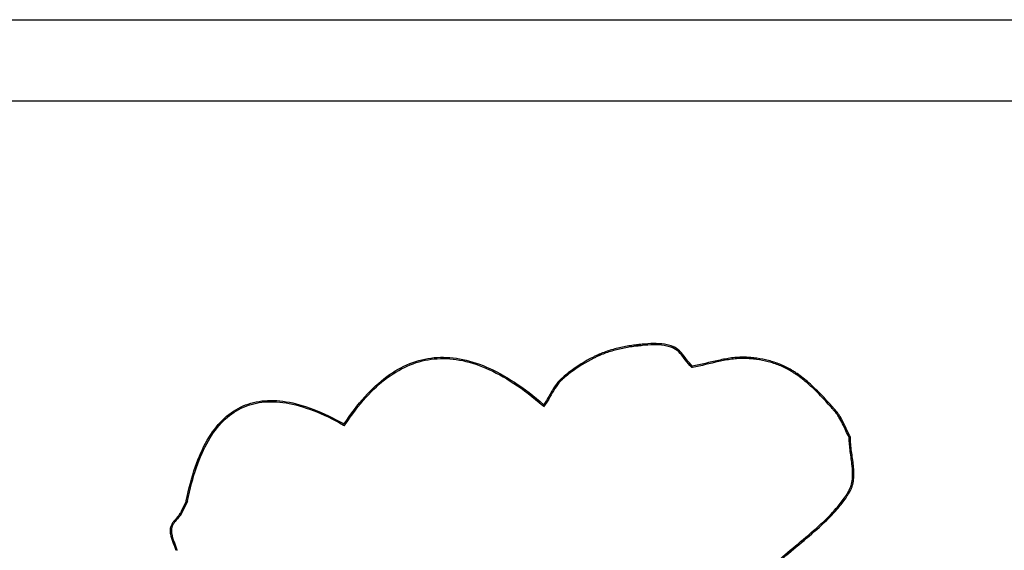
# Model space of a CAD drawing. Units: millimetres. Extents: x -251 to 23, y -76 to 108.
# Drawn here: x -143 to -59, y 63 to 108 of the extents above; entities that cross this region are included whole.
import ezdxf

# ---------------------------------------------------------------- set-up
doc = ezdxf.new("R2010")
doc.units = ezdxf.units.MM

msp = doc.modelspace()

# ---------------------------------------------------------------- linework, layer by layer
at = {"color": 7, "linetype": 'Continuous', "lineweight": 25}
for p, q in [((-251.394, 108.32), (23.091, 108.32)), ((16.202, 101.43), (-244.505, 101.43)), ((-85.934, 78.894), (-85.898, 79.008)), ((-98.443, 75.59), (-98.464, 75.749)), ((-115.327, 73.975), (-115.362, 74.116)), ((-128.629, 67.565), (-128.731, 67.6))]:
    msp.add_line(p, q, dxfattribs=at)
at = {"color": 7, "linetype": 'Continuous', "lineweight": 25, "flags": 128}
msp.add_lwpolyline([(-72.602, 72.964), (-72.549, 72.977), (-72.496, 72.991)], dxfattribs=at)
at = {"color": 7, "linetype": 'Continuous', "lineweight": 25}
for points, knots in [([(-85.898, 79.008), (-86.068, 79.181), (-86.221, 79.38), (-86.525, 79.781), (-86.676, 79.983), (-87.008, 80.342), (-87.189, 80.499), (-87.428, 80.621), (-87.455, 80.634), (-87.496, 80.652), (-87.51, 80.658), (-87.528, 80.665), (-87.531, 80.666), (-87.54, 80.67), (-87.545, 80.672), (-87.558, 80.677), (-87.567, 80.68), (-87.648, 80.711), (-87.721, 80.735), (-87.943, 80.801), (-88.093, 80.834), (-88.856, 80.958), (-89.499, 80.92), (-90.201, 80.851), (-90.279, 80.843), (-90.395, 80.83), (-90.433, 80.826), (-90.481, 80.821), (-90.49, 80.82), (-90.513, 80.817), (-90.524, 80.816), (-90.557, 80.813), (-90.58, 80.81), (-90.78, 80.787), (-90.959, 80.763), (-91.494, 80.682), (-91.85, 80.615), (-92.553, 80.446), (-92.899, 80.345), (-93.407, 80.163), (-93.575, 80.098), (-93.76, 80.018), (-93.781, 80.009), (-93.812, 79.996), (-93.822, 79.991), (-93.842, 79.982), (-93.854, 79.977), (-93.91, 79.952), (-93.955, 79.931), (-94.09, 79.869), (-94.179, 79.826), (-94.977, 79.432), (-95.657, 79.01), (-96.441, 78.405), (-96.595, 78.28), (-96.82, 78.087), (-96.894, 78.022), (-96.976, 77.947), (-96.985, 77.939), (-96.999, 77.927), (-97.003, 77.922), (-97.012, 77.914), (-97.015, 77.912), (-97.031, 77.897), (-97.043, 77.886), (-97.08, 77.851), (-97.104, 77.827), (-97.316, 77.609), (-97.477, 77.392), (-97.772, 76.934), (-97.906, 76.693), (-98.176, 76.214), (-98.312, 75.975), (-98.464, 75.749)], [0, 0, 0, 0, 0.3125, 0.3125, 0.625, 0.625, 0.9375, 0.9375, 0.976562, 0.976562, 0.996094, 0.996094, 1.000977, 1.000977, 1.005859, 1.005859, 1.015625, 1.015625, 1.09375, 1.09375, 1.25, 1.25, 1.875, 1.875, 1.953125, 1.953125, 1.992188, 1.992188, 2.001953, 2.001953, 2.011719, 2.011719, 2.03125, 2.03125, 2.1875, 2.1875, 2.5, 2.5, 2.8125, 2.8125, 2.96875, 2.96875, 2.988281, 2.988281, 2.998047, 2.998047, 3.007812, 3.007812, 3.046875, 3.046875, 3.125, 3.125, 3.75, 3.75, 3.90625, 3.90625, 3.984375, 3.984375, 3.994141, 3.994141, 3.999023, 3.999023, 4.003906, 4.003906, 4.023438, 4.023438, 4.0625, 4.0625, 4.375, 4.375, 4.6875, 4.6875, 5, 5, 5, 5]), ([(-85.934, 78.894), (-85.947, 78.907), (-85.96, 78.92), (-85.973, 78.933), (-86.15, 79.113), (-86.305, 79.315), (-86.61, 79.717), (-86.759, 79.917), (-87.08, 80.264), (-87.252, 80.412), (-87.475, 80.526), (-87.5, 80.538), (-87.538, 80.554), (-87.551, 80.56), (-87.567, 80.566), (-87.57, 80.568), (-87.579, 80.571), (-87.583, 80.573), (-87.596, 80.578), (-87.605, 80.581), (-87.683, 80.61), (-87.754, 80.634), (-87.968, 80.697), (-88.114, 80.73), (-88.857, 80.85), (-89.491, 80.814), (-90.19, 80.745), (-90.268, 80.737), (-90.383, 80.725), (-90.422, 80.72), (-90.47, 80.715), (-90.479, 80.714), (-90.501, 80.712), (-90.512, 80.711), (-90.545, 80.707), (-90.568, 80.704), (-90.767, 80.682), (-90.945, 80.658), (-91.476, 80.578), (-91.829, 80.511), (-92.524, 80.344), (-92.868, 80.244), (-93.37, 80.064), (-93.535, 79.999), (-93.718, 79.921), (-93.738, 79.912), (-93.769, 79.898), (-93.779, 79.894), (-93.799, 79.885), (-93.811, 79.88), (-93.866, 79.855), (-93.911, 79.834), (-94.044, 79.773), (-94.133, 79.73), (-94.924, 79.34), (-95.598, 78.922), (-96.375, 78.322), (-96.527, 78.198), (-96.75, 78.007), (-96.823, 77.942), (-96.905, 77.869), (-96.914, 77.86), (-96.927, 77.848), (-96.932, 77.844), (-96.941, 77.836), (-96.943, 77.834), (-96.958, 77.82), (-96.97, 77.809), (-97.005, 77.775), (-97.028, 77.752), (-97.233, 77.542), (-97.39, 77.33), (-97.68, 76.88), (-97.813, 76.641), (-98.084, 76.161), (-98.221, 75.92), (-98.376, 75.69), (-98.398, 75.657), (-98.42, 75.623), (-98.443, 75.59)], [-0.022901, -0.022901, -0.022901, -0.022901, 0, 0, 0, 0.3125, 0.3125, 0.625, 0.625, 0.9375, 0.9375, 0.976562, 0.976562, 0.996094, 0.996094, 1.000977, 1.000977, 1.005859, 1.005859, 1.015625, 1.015625, 1.09375, 1.09375, 1.25, 1.25, 1.875, 1.875, 1.953125, 1.953125, 1.992188, 1.992188, 2.001953, 2.001953, 2.011719, 2.011719, 2.03125, 2.03125, 2.1875, 2.1875, 2.5, 2.5, 2.8125, 2.8125, 2.96875, 2.96875, 2.988281, 2.988281, 2.998047, 2.998047, 3.007812, 3.007812, 3.046875, 3.046875, 3.125, 3.125, 3.75, 3.75, 3.90625, 3.90625, 3.984375, 3.984375, 3.994141, 3.994141, 3.999023, 3.999023, 4.003906, 4.003906, 4.023438, 4.023438, 4.0625, 4.0625, 4.375, 4.375, 4.6875, 4.6875, 5, 5, 5, 5.045187, 5.045187, 5.045187, 5.045187]), ([(-115.362, 74.116), (-114.234, 75.85), (-113.035, 77.185), (-111.133, 78.587), (-110.482, 78.955), (-109.143, 79.491), (-108.457, 79.659), (-107.049, 79.795), (-106.327, 79.763), (-104.849, 79.499), (-104.092, 79.268), (-101.77, 78.273), (-100.152, 77.211), (-98.464, 75.749)], [0, 0, 0, 0, 0.25, 0.25, 0.375, 0.375, 0.5, 0.5, 0.625, 0.625, 0.75, 0.75, 1, 1, 1, 1]), ([(-115.327, 73.975), (-115.309, 74.002), (-115.291, 74.03), (-115.273, 74.058), (-114.15, 75.784), (-112.959, 77.109), (-111.077, 78.497), (-110.433, 78.86), (-109.113, 79.388), (-108.437, 79.554), (-107.049, 79.688), (-106.337, 79.657), (-104.877, 79.396), (-104.128, 79.167), (-101.825, 78.181), (-100.215, 77.125), (-98.533, 75.669), (-98.503, 75.642), (-98.473, 75.616), (-98.443, 75.59)], [-0.004029, -0.004029, -0.004029, -0.004029, 0, 0, 0, 0.25, 0.25, 0.375, 0.375, 0.5, 0.5, 0.625, 0.625, 0.75, 0.75, 1, 1, 1, 1.0045, 1.0045, 1.0045, 1.0045]), ([(-72.602, 72.964), (-72.811, 73.343), (-72.982, 73.742), (-73.264, 74.318), (-73.364, 74.509), (-73.529, 74.78), (-73.587, 74.868), (-73.68, 74.995), (-73.711, 75.037), (-73.76, 75.099), (-73.777, 75.119), (-73.802, 75.149), (-73.811, 75.159), (-73.823, 75.174), (-73.828, 75.179), (-73.834, 75.186), (-73.836, 75.189), (-73.84, 75.192), (-73.841, 75.194), (-73.842, 75.196), (-73.843, 75.196), (-73.844, 75.197), (-73.844, 75.198), (-73.846, 75.2), (-73.847, 75.201), (-73.849, 75.204), (-73.85, 75.205), (-73.854, 75.209), (-73.856, 75.211), (-73.863, 75.219), (-73.867, 75.224), (-73.88, 75.239), (-73.889, 75.249), (-73.916, 75.279), (-73.934, 75.299), (-73.987, 75.359), (-74.023, 75.399), (-74.13, 75.519), (-74.201, 75.6), (-74.417, 75.84), (-74.561, 75.999), (-75.001, 76.473), (-75.301, 76.782), (-75.92, 77.374), (-76.241, 77.657), (-76.741, 78.05), (-76.912, 78.176), (-77.173, 78.356), (-77.261, 78.414), (-77.395, 78.499), (-77.44, 78.527), (-77.507, 78.568), (-77.53, 78.582), (-77.564, 78.602), (-77.575, 78.609), (-77.592, 78.619), (-77.598, 78.623), (-77.606, 78.628), (-77.609, 78.629), (-77.615, 78.633), (-77.618, 78.634), (-77.623, 78.637), (-77.625, 78.639), (-77.629, 78.641), (-77.632, 78.642), (-77.638, 78.646), (-77.643, 78.649), (-77.656, 78.657), (-77.665, 78.662), (-77.692, 78.677), (-77.71, 78.687), (-77.763, 78.717), (-77.8, 78.737), (-77.909, 78.795), (-77.982, 78.832), (-78.205, 78.941), (-78.356, 79.007), (-78.819, 79.192), (-79.137, 79.295), (-79.787, 79.461), (-80.117, 79.525), (-80.615, 79.594), (-80.781, 79.612), (-81.03, 79.633), (-81.113, 79.639), (-81.238, 79.646), (-81.279, 79.648), (-81.341, 79.651), (-81.362, 79.652), (-81.393, 79.653), (-81.403, 79.654), (-81.419, 79.654), (-81.424, 79.655), (-81.434, 79.655), (-81.439, 79.655), (-81.45, 79.656), (-81.456, 79.656), (-81.468, 79.656), (-81.474, 79.656), (-81.491, 79.657), (-81.502, 79.657), (-81.537, 79.658), (-81.56, 79.658), (-81.629, 79.659), (-81.675, 79.659), (-81.814, 79.657), (-81.906, 79.653), (-82.182, 79.637), (-82.366, 79.619), (-82.918, 79.547), (-83.286, 79.475), (-84.391, 79.232), (-85.13, 79.03), (-85.88, 78.903), (-85.898, 78.9), (-85.916, 78.897), (-85.934, 78.894)], [0.010744, 0.010744, 0.010744, 0.010744, 0.5, 0.5, 0.75, 0.75, 0.875, 0.875, 0.9375, 0.9375, 0.96875, 0.96875, 0.984375, 0.984375, 0.992188, 0.992188, 0.996094, 0.996094, 0.998047, 0.998047, 0.999023, 0.999023, 1, 1, 1.000977, 1.000977, 1.001953, 1.001953, 1.003906, 1.003906, 1.007812, 1.007812, 1.015625, 1.015625, 1.03125, 1.03125, 1.0625, 1.0625, 1.125, 1.125, 1.25, 1.25, 1.5, 1.5, 1.75, 1.75, 1.875, 1.875, 1.9375, 1.9375, 1.96875, 1.96875, 1.984375, 1.984375, 1.992188, 1.992188, 1.996094, 1.996094, 1.998047, 1.998047, 2, 2, 2.001953, 2.001953, 2.003906, 2.003906, 2.007812, 2.007812, 2.015625, 2.015625, 2.03125, 2.03125, 2.0625, 2.0625, 2.125, 2.125, 2.25, 2.25, 2.5, 2.5, 2.75, 2.75, 2.875, 2.875, 2.9375, 2.9375, 2.96875, 2.96875, 2.984375, 2.984375, 2.992188, 2.992188, 2.996094, 2.996094, 3, 3, 3.003906, 3.003906, 3.007812, 3.007812, 3.015625, 3.015625, 3.03125, 3.03125, 3.0625, 3.0625, 3.125, 3.125, 3.25, 3.25, 3.5, 3.5, 4, 4, 4, 4.012124, 4.012124, 4.012124, 4.012124]), ([(-72.496, 72.991), (-72.707, 73.37), (-72.881, 73.777), (-73.17, 74.367), (-73.271, 74.56), (-73.44, 74.837), (-73.5, 74.928), (-73.595, 75.059), (-73.627, 75.102), (-73.678, 75.166), (-73.695, 75.186), (-73.721, 75.218), (-73.73, 75.228), (-73.743, 75.243), (-73.747, 75.249), (-73.754, 75.256), (-73.756, 75.259), (-73.76, 75.263), (-73.761, 75.264), (-73.763, 75.266), (-73.763, 75.266), (-73.764, 75.268), (-73.765, 75.268), (-73.766, 75.27), (-73.768, 75.271), (-73.77, 75.274), (-73.771, 75.275), (-73.774, 75.279), (-73.776, 75.281), (-73.783, 75.289), (-73.788, 75.294), (-73.801, 75.309), (-73.81, 75.319), (-73.836, 75.349), (-73.854, 75.369), (-73.907, 75.429), (-73.943, 75.47), (-74.05, 75.59), (-74.122, 75.67), (-74.338, 75.911), (-74.483, 76.071), (-74.924, 76.546), (-75.225, 76.857), (-75.849, 77.453), (-76.172, 77.738), (-76.677, 78.135), (-76.849, 78.262), (-77.114, 78.444), (-77.203, 78.503), (-77.338, 78.589), (-77.384, 78.617), (-77.452, 78.659), (-77.475, 78.673), (-77.509, 78.694), (-77.521, 78.7), (-77.538, 78.711), (-77.544, 78.714), (-77.553, 78.719), (-77.555, 78.721), (-77.561, 78.724), (-77.564, 78.726), (-77.57, 78.729), (-77.571, 78.73), (-77.576, 78.733), (-77.578, 78.734), (-77.585, 78.738), (-77.59, 78.741), (-77.603, 78.749), (-77.612, 78.754), (-77.639, 78.769), (-77.658, 78.78), (-77.712, 78.81), (-77.749, 78.83), (-77.86, 78.889), (-77.934, 78.927), (-78.161, 79.037), (-78.315, 79.105), (-78.784, 79.293), (-79.107, 79.397), (-79.764, 79.565), (-80.099, 79.63), (-80.602, 79.699), (-80.77, 79.718), (-81.022, 79.739), (-81.106, 79.745), (-81.232, 79.752), (-81.274, 79.755), (-81.337, 79.757), (-81.358, 79.758), (-81.389, 79.76), (-81.399, 79.76), (-81.415, 79.761), (-81.42, 79.761), (-81.431, 79.761), (-81.436, 79.761), (-81.447, 79.762), (-81.453, 79.762), (-81.465, 79.762), (-81.47, 79.762), (-81.488, 79.763), (-81.5, 79.763), (-81.535, 79.764), (-81.559, 79.764), (-81.629, 79.765), (-81.676, 79.765), (-81.817, 79.763), (-81.91, 79.759), (-82.191, 79.743), (-82.378, 79.725), (-82.936, 79.652), (-83.307, 79.58), (-84.417, 79.335), (-85.155, 79.134), (-85.898, 79.008)], [0, 0, 0, 0, 0.5, 0.5, 0.75, 0.75, 0.875, 0.875, 0.9375, 0.9375, 0.96875, 0.96875, 0.984375, 0.984375, 0.992188, 0.992188, 0.996094, 0.996094, 0.998047, 0.998047, 0.999023, 0.999023, 1, 1, 1.000977, 1.000977, 1.001953, 1.001953, 1.003906, 1.003906, 1.007812, 1.007812, 1.015625, 1.015625, 1.03125, 1.03125, 1.0625, 1.0625, 1.125, 1.125, 1.25, 1.25, 1.5, 1.5, 1.75, 1.75, 1.875, 1.875, 1.9375, 1.9375, 1.96875, 1.96875, 1.984375, 1.984375, 1.992188, 1.992188, 1.996094, 1.996094, 1.998047, 1.998047, 2, 2, 2.001953, 2.001953, 2.003906, 2.003906, 2.007812, 2.007812, 2.015625, 2.015625, 2.03125, 2.03125, 2.0625, 2.0625, 2.125, 2.125, 2.25, 2.25, 2.5, 2.5, 2.75, 2.75, 2.875, 2.875, 2.9375, 2.9375, 2.96875, 2.96875, 2.984375, 2.984375, 2.992188, 2.992188, 2.996094, 2.996094, 3, 3, 3.003906, 3.003906, 3.007812, 3.007812, 3.015625, 3.015625, 3.03125, 3.03125, 3.0625, 3.0625, 3.125, 3.125, 3.25, 3.25, 3.5, 3.5, 4, 4, 4, 4]), ([(-128.731, 67.6), (-128.314, 69.704), (-127.724, 71.418), (-126.576, 73.404), (-126.149, 73.968), (-125.21, 74.901), (-124.696, 75.27), (-123.582, 75.813), (-122.982, 75.987), (-121.693, 76.14), (-121.005, 76.119), (-118.811, 75.762), (-117.173, 75.134), (-115.362, 74.116)], [0, 0, 0, 0, 0.25, 0.25, 0.375, 0.375, 0.5, 0.5, 0.625, 0.625, 0.75, 0.75, 1, 1, 1, 1]), ([(-128.629, 67.565), (-128.628, 67.57), (-128.628, 67.575), (-128.627, 67.58), (-128.212, 69.676), (-127.624, 71.379), (-126.488, 73.344), (-126.067, 73.9), (-125.142, 74.818), (-124.639, 75.18), (-123.547, 75.713), (-122.958, 75.883), (-121.692, 76.033), (-121.014, 76.012), (-118.845, 75.66), (-117.218, 75.037), (-115.414, 74.023), (-115.385, 74.007), (-115.356, 73.991), (-115.327, 73.975)], [-0.000577, -0.000577, -0.000577, -0.000577, 0, 0, 0, 0.25, 0.25, 0.375, 0.375, 0.5, 0.5, 0.625, 0.625, 0.75, 0.75, 1, 1, 1, 1.004009, 1.004009, 1.004009, 1.004009]), ([(-79.11, 62.07), (-79.1, 62.079), (-79.091, 62.089), (-79.082, 62.098), (-78.003, 63.159), (-76.777, 64.097), (-75.06, 65.586), (-74.507, 66.096), (-73.752, 66.915), (-73.512, 67.196), (-73.176, 67.637), (-73.068, 67.786), (-72.912, 68.016), (-72.861, 68.093), (-72.786, 68.21), (-72.762, 68.249), (-72.725, 68.309), (-72.713, 68.328), (-72.695, 68.358), (-72.689, 68.368), (-72.68, 68.383), (-72.677, 68.388), (-72.673, 68.395), (-72.671, 68.398), (-72.669, 68.402), (-72.668, 68.403), (-72.667, 68.405), (-72.666, 68.407), (-72.665, 68.409), (-72.665, 68.409), (-72.664, 68.41), (-72.664, 68.411), (-72.663, 68.413), (-72.662, 68.414), (-72.66, 68.418), (-72.658, 68.42), (-72.654, 68.428), (-72.651, 68.433), (-72.642, 68.448), (-72.637, 68.458), (-72.62, 68.488), (-72.609, 68.508), (-72.578, 68.569), (-72.559, 68.609), (-72.504, 68.733), (-72.473, 68.817), (-72.394, 69.074), (-72.359, 69.251), (-72.297, 69.798), (-72.314, 70.184), (-72.395, 70.976), (-72.46, 71.382), (-72.565, 72.183), (-72.606, 72.578), (-72.602, 72.964)], [-0.004309, -0.004309, -0.004309, -0.004309, 0, 0, 0, 0.5, 0.5, 0.75, 0.75, 0.875, 0.875, 0.9375, 0.9375, 0.96875, 0.96875, 0.984375, 0.984375, 0.992188, 0.992188, 0.996094, 0.996094, 0.998047, 0.998047, 0.999023, 0.999023, 0.999512, 0.999512, 1, 1, 1.000488, 1.000488, 1.000977, 1.000977, 1.001953, 1.001953, 1.003906, 1.003906, 1.007812, 1.007812, 1.015625, 1.015625, 1.03125, 1.03125, 1.0625, 1.0625, 1.125, 1.125, 1.25, 1.25, 1.5, 1.5, 1.75, 1.75, 1.993976, 1.993976, 1.993976, 1.993976]), ([(-79.007, 62.022), (-77.935, 63.077), (-76.711, 64.013), (-74.988, 65.507), (-74.433, 66.02), (-73.672, 66.845), (-73.43, 67.129), (-73.09, 67.574), (-72.981, 67.725), (-72.823, 67.957), (-72.772, 68.035), (-72.696, 68.153), (-72.672, 68.193), (-72.635, 68.253), (-72.622, 68.273), (-72.604, 68.303), (-72.598, 68.313), (-72.589, 68.328), (-72.586, 68.333), (-72.582, 68.341), (-72.58, 68.344), (-72.578, 68.347), (-72.577, 68.349), (-72.576, 68.351), (-72.575, 68.353), (-72.574, 68.355), (-72.573, 68.355), (-72.573, 68.356), (-72.572, 68.357), (-72.571, 68.359), (-72.57, 68.36), (-72.568, 68.364), (-72.566, 68.367), (-72.562, 68.374), (-72.559, 68.38), (-72.55, 68.395), (-72.544, 68.406), (-72.527, 68.437), (-72.515, 68.458), (-72.483, 68.522), (-72.462, 68.565), (-72.405, 68.694), (-72.373, 68.782), (-72.29, 69.05), (-72.254, 69.234), (-72.19, 69.798), (-72.208, 70.191), (-72.29, 70.991), (-72.355, 71.398), (-72.461, 72.204), (-72.502, 72.604), (-72.496, 72.991)], [0, 0, 0, 0, 0.5, 0.5, 0.75, 0.75, 0.875, 0.875, 0.9375, 0.9375, 0.96875, 0.96875, 0.984375, 0.984375, 0.992188, 0.992188, 0.996094, 0.996094, 0.998047, 0.998047, 0.999023, 0.999023, 0.999512, 0.999512, 1, 1, 1.000488, 1.000488, 1.000977, 1.000977, 1.001953, 1.001953, 1.003906, 1.003906, 1.007812, 1.007812, 1.015625, 1.015625, 1.03125, 1.03125, 1.0625, 1.0625, 1.125, 1.125, 1.25, 1.25, 1.5, 1.5, 1.75, 1.75, 2, 2, 2, 2]), ([(-128.731, 67.6), (-128.866, 67.336), (-128.99, 67.066), (-129.162, 66.737), (-129.197, 66.672), (-129.243, 66.591), (-129.252, 66.575), (-129.264, 66.555), (-129.266, 66.551), (-129.27, 66.545), (-129.271, 66.543), (-129.274, 66.537), (-129.275, 66.535), (-129.283, 66.522), (-129.289, 66.512), (-129.321, 66.461), (-129.348, 66.421), (-129.493, 66.223), (-129.631, 66.074), (-129.819, 65.844), (-129.878, 65.767), (-129.979, 65.605), (-130.022, 65.522), (-130.067, 65.389), (-130.079, 65.344), (-130.09, 65.286), (-130.091, 65.274), (-130.093, 65.259), (-130.094, 65.256), (-130.094, 65.25), (-130.095, 65.247), (-130.096, 65.236), (-130.097, 65.229), (-130.1, 65.192), (-130.102, 65.163), (-130.107, 65.018), (-130.096, 64.903), (-130.035, 64.56), (-129.954, 64.334), (-129.785, 63.882), (-129.697, 63.656), (-129.64, 63.429)], [0, 0, 0, 0, 0.75, 0.75, 0.9375, 0.9375, 0.984375, 0.984375, 0.996094, 0.996094, 1.001953, 1.001953, 1.007812, 1.007812, 1.03125, 1.03125, 1.125, 1.125, 1.5, 1.5, 1.6875, 1.6875, 1.875, 1.875, 1.96875, 1.96875, 1.992188, 1.992188, 1.998047, 1.998047, 2.003906, 2.003906, 2.015625, 2.015625, 2.0625, 2.0625, 2.25, 2.25, 2.625, 2.625, 3, 3, 3, 3]), ([(-128.629, 67.565), (-128.632, 67.561), (-128.634, 67.556), (-128.636, 67.552), (-128.77, 67.29), (-128.894, 67.02), (-129.069, 66.687), (-129.104, 66.621), (-129.151, 66.538), (-129.16, 66.522), (-129.172, 66.502), (-129.174, 66.497), (-129.178, 66.491), (-129.179, 66.489), (-129.182, 66.484), (-129.184, 66.481), (-129.192, 66.467), (-129.198, 66.456), (-129.232, 66.402), (-129.261, 66.36), (-129.412, 66.153), (-129.552, 66.004), (-129.735, 65.779), (-129.791, 65.705), (-129.886, 65.554), (-129.925, 65.478), (-129.965, 65.36), (-129.976, 65.32), (-129.985, 65.269), (-129.986, 65.259), (-129.988, 65.246), (-129.988, 65.243), (-129.989, 65.238), (-129.989, 65.235), (-129.991, 65.225), (-129.991, 65.218), (-129.994, 65.184), (-129.996, 65.158), (-130, 65.024), (-129.991, 64.916), (-129.932, 64.591), (-129.854, 64.37), (-129.686, 63.92), (-129.596, 63.691), (-129.537, 63.454), (-129.533, 63.439), (-129.529, 63.423), (-129.525, 63.407)], [-0.012576, -0.012576, -0.012576, -0.012576, 0, 0, 0, 0.75, 0.75, 0.9375, 0.9375, 0.984375, 0.984375, 0.996094, 0.996094, 1.001953, 1.001953, 1.007812, 1.007812, 1.03125, 1.03125, 1.125, 1.125, 1.5, 1.5, 1.6875, 1.6875, 1.875, 1.875, 1.96875, 1.96875, 1.992188, 1.992188, 1.998047, 1.998047, 2.003906, 2.003906, 2.015625, 2.015625, 2.0625, 2.0625, 2.25, 2.25, 2.625, 2.625, 3, 3, 3, 3.024798, 3.024798, 3.024798, 3.024798])]:
    msp.add_open_spline(points, degree=3, knots=knots, dxfattribs=at)

doc.saveas('drawing.dxf')
